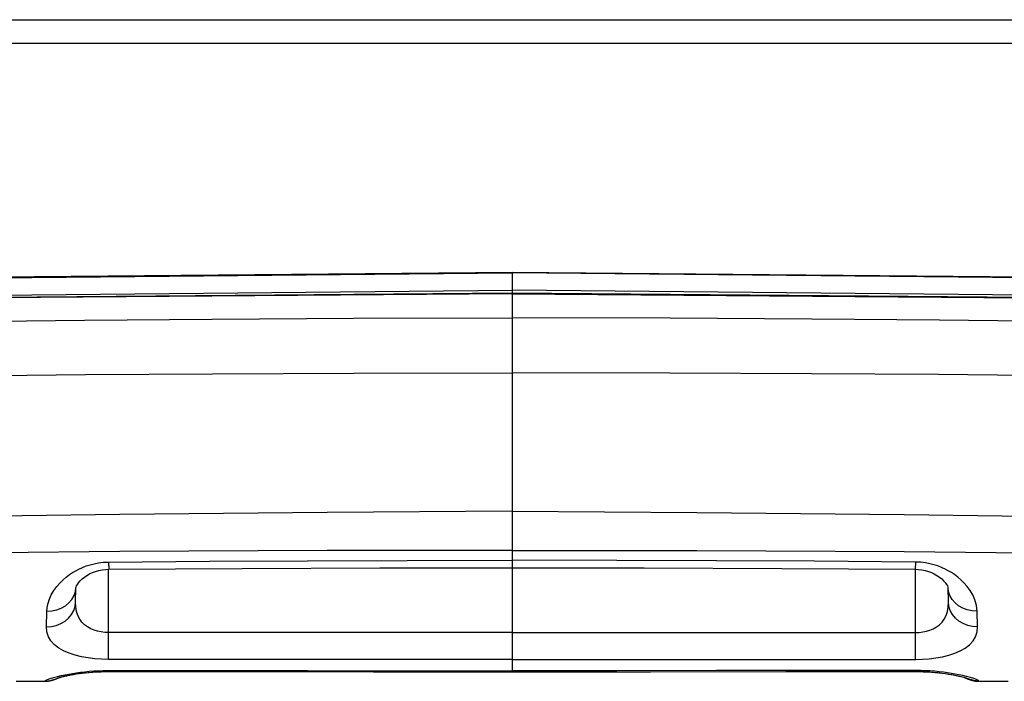
# Model space of a CAD drawing. Units: millimetres. Extents: x 0 to 3600, y 0 to 3000.
# Drawn here: x 1346 to 1380, y 2197 to 2220 of the extents above; entities that cross this region are included whole.
import ezdxf

# ---------------------------------------------------------------- set-up
doc = ezdxf.new("R2010")
doc.units = ezdxf.units.MM
doc.header["$LTSCALE"] = 198
doc.layers.get('0').update_dxf_attribs({"linetype": 'CONTINUOUS'})
doc.layers.add('6_ALL_SURFS', color=7, linetype='CONTINUOUS')
doc.layers.add('7_ALL_FEATURES', color=7, linetype='CONTINUOUS')

msp = doc.modelspace()

# ---------------------------------------------------------------- linework, layer by layer
at = {"color": 7, "linetype": 'Continuous'}
for p, q in [((1339.086, 2211.158), (1362.885, 2211.397)), ((1362.885, 2211.407), (1362.885, 2197.752)), ((1384.911, 2211.203), (1362.885, 2211.407)), ((1386.683, 2211.158), (1362.885, 2211.397)), ((1339.101, 2210.567), (1362.885, 2210.805)), ((1362.885, 2210.675), (1343.76, 2210.534)), ((1386.668, 2210.567), (1362.885, 2210.805)), ((1384.234, 2210.522), (1362.885, 2210.699)), ((1362.885, 2210.675), (1382.009, 2210.534)), ((1348.271, 2209.779), (1352.631, 2209.817)), ((1352.631, 2209.817), (1357.477, 2209.843)), ((1357.477, 2209.843), (1362.885, 2209.853)), ((1368.292, 2209.843), (1362.885, 2209.853)), ((1373.138, 2209.817), (1368.292, 2209.843)), ((1377.498, 2209.779), (1373.138, 2209.817)), ((1344.337, 2209.734), (1348.271, 2209.779)), ((1381.432, 2209.734), (1377.498, 2209.779)), ((1344.366, 2207.876), (1348.294, 2207.914)), ((1348.294, 2207.914), (1352.647, 2207.946)), ((1352.647, 2207.946), (1357.486, 2207.967)), ((1357.486, 2207.967), (1362.885, 2207.975)), ((1368.284, 2207.967), (1362.885, 2207.975)), ((1373.123, 2207.946), (1368.284, 2207.967)), ((1377.475, 2207.914), (1373.123, 2207.946)), ((1381.403, 2207.876), (1377.475, 2207.914)), ((1349.473, 2203.133), (1341.796, 2203.029)), ((1356.562, 2203.202), (1349.473, 2203.133)), ((1362.885, 2203.242), (1356.562, 2203.202)), ((1362.885, 2203.242), (1369.208, 2203.202)), ((1369.208, 2203.202), (1376.296, 2203.133)), ((1376.296, 2203.133), (1383.973, 2203.029)), ((1349.478, 2201.86), (1341.804, 2201.774)), ((1356.564, 2201.9), (1349.478, 2201.86)), ((1362.885, 2201.902), (1356.564, 2201.9)), ((1362.885, 2201.902), (1369.205, 2201.9)), ((1369.205, 2201.9), (1376.291, 2201.86)), ((1376.291, 2201.86), (1383.965, 2201.774)), ((1349.09, 2201.503), (1352.538, 2201.529)), ((1352.538, 2201.529), (1355.891, 2201.547)), ((1355.891, 2201.547), (1359.3, 2201.558)), ((1359.3, 2201.558), (1362.885, 2201.562)), ((1366.469, 2201.558), (1362.885, 2201.562)), ((1369.878, 2201.547), (1366.469, 2201.558)), ((1373.231, 2201.529), (1369.878, 2201.547)), ((1376.679, 2201.503), (1373.231, 2201.529)), ((1376.679, 2201.503), (1376.677, 2201.257)), ((1376.862, 2201.494), (1376.679, 2201.503)), ((1377.024, 2201.474), (1376.862, 2201.494)), ((1377.171, 2201.446), (1377.024, 2201.474)), ((1377.309, 2201.411), (1377.171, 2201.446)), ((1377.443, 2201.368), (1377.309, 2201.411)), ((1362.885, 2201.309), (1367.407, 2201.303)), ((1367.407, 2201.303), (1372.108, 2201.286)), ((1372.108, 2201.286), (1376.677, 2201.257)), ((1376.677, 2201.257), (1376.777, 2201.253)), ((1376.685, 2199.092), (1376.685, 2201.257)), ((1376.777, 2201.253), (1376.894, 2201.239)), ((1376.894, 2201.239), (1377.01, 2201.216)), ((1377.01, 2201.216), (1377.122, 2201.183)), ((1377.122, 2201.183), (1377.227, 2201.144)), ((1377.227, 2201.144), (1377.325, 2201.098)), ((1377.325, 2201.098), (1377.416, 2201.046)), ((1377.416, 2201.046), (1377.501, 2200.989)), ((1377.571, 2201.319), (1377.443, 2201.368)), ((1377.692, 2201.264), (1377.571, 2201.319)), ((1377.805, 2201.205), (1377.692, 2201.264)), ((1377.913, 2201.141), (1377.805, 2201.205)), ((1378.019, 2201.071), (1377.913, 2201.141)), ((1378.125, 2200.99), (1378.019, 2201.071)), ((1377.501, 2200.989), (1377.578, 2200.927)), ((1377.578, 2200.927), (1377.646, 2200.862)), ((1377.646, 2200.862), (1377.703, 2200.798)), ((1377.703, 2200.798), (1377.746, 2200.737)), ((1377.746, 2200.737), (1377.776, 2200.685)), ((1378.233, 2200.899), (1378.125, 2200.99)), ((1378.341, 2200.793), (1378.233, 2200.899)), ((1378.447, 2200.671), (1378.341, 2200.793)), ((1377.776, 2200.685), (1377.792, 2200.647)), ((1377.792, 2200.647), (1377.793, 2200.644)), ((1377.793, 2200.644), (1377.797, 2200.627)), ((1377.81, 2200.132), (1377.797, 2200.635)), ((1377.814, 2200.492), (1377.797, 2200.627)), ((1377.81, 2200.132), (1377.801, 2200.644)), ((1377.86, 2200.354), (1377.814, 2200.492)), ((1378.548, 2200.534), (1378.447, 2200.671)), ((1378.64, 2200.379), (1378.548, 2200.534)), ((1378.717, 2200.207), (1378.64, 2200.379)), ((1377.803, 2199.966), (1377.81, 2200.132)), ((1377.827, 2199.984), (1377.81, 2200.132)), ((1377.934, 2200.224), (1377.86, 2200.354)), ((1378.034, 2200.108), (1377.934, 2200.224)), ((1378.157, 2200.008), (1378.034, 2200.108)), ((1378.771, 2200.02), (1378.717, 2200.207)), ((1377.73, 2199.676), (1377.775, 2199.813)), ((1377.775, 2199.813), (1377.803, 2199.966)), ((1377.873, 2199.841), (1377.827, 2199.984)), ((1377.947, 2199.707), (1377.873, 2199.841)), ((1378.048, 2199.586), (1377.947, 2199.707)), ((1378.299, 2199.927), (1378.157, 2200.008)), ((1378.455, 2199.867), (1378.299, 2199.927)), ((1378.622, 2199.831), (1378.455, 2199.867)), ((1378.794, 2199.82), (1378.622, 2199.831)), ((1378.794, 2199.82), (1378.771, 2200.02)), ((1378.808, 2199.288), (1378.794, 2199.82)), ((1377.5, 2199.359), (1377.59, 2199.449)), ((1377.59, 2199.449), (1377.667, 2199.554)), ((1377.667, 2199.554), (1377.73, 2199.676)), ((1378.17, 2199.482), (1378.048, 2199.586)), ((1378.312, 2199.398), (1378.17, 2199.482)), ((1378.469, 2199.337), (1378.312, 2199.398)), ((1354.07, 2199.089), (1349.085, 2199.092)), ((1358.617, 2199.088), (1354.07, 2199.089)), ((1362.885, 2199.088), (1358.617, 2199.088)), ((1362.885, 2199.088), (1367.152, 2199.088)), ((1367.152, 2199.088), (1371.699, 2199.089)), ((1371.699, 2199.089), (1376.685, 2199.092)), ((1376.685, 2199.092), (1376.808, 2199.097)), ((1376.685, 2198.174), (1376.685, 2199.092)), ((1376.808, 2199.097), (1376.932, 2199.112)), ((1376.932, 2199.112), (1377.056, 2199.137)), ((1377.056, 2199.137), (1377.176, 2199.174)), ((1377.176, 2199.174), (1377.291, 2199.222)), ((1377.291, 2199.222), (1377.4, 2199.284)), ((1377.4, 2199.284), (1377.5, 2199.359)), ((1378.636, 2199.3), (1378.469, 2199.337)), ((1378.808, 2199.288), (1378.636, 2199.3)), ((1378.739, 2198.948), (1378.793, 2199.111)), ((1378.793, 2199.111), (1378.808, 2199.288)), ((1378.532, 2198.671), (1378.651, 2198.802)), ((1378.651, 2198.802), (1378.739, 2198.948)), ((1377.823, 2198.314), (1378.028, 2198.381)), ((1378.028, 2198.381), (1378.216, 2198.462)), ((1378.216, 2198.462), (1378.386, 2198.558)), ((1378.386, 2198.558), (1378.532, 2198.671)), ((1354.069, 2198.172), (1349.084, 2198.174)), ((1358.617, 2198.171), (1354.069, 2198.172)), ((1362.885, 2198.171), (1358.617, 2198.171)), ((1362.885, 2198.171), (1367.152, 2198.171)), ((1367.152, 2198.171), (1371.7, 2198.172)), ((1371.7, 2198.172), (1376.685, 2198.174)), ((1376.685, 2198.174), (1376.917, 2198.179)), ((1376.917, 2198.179), (1377.149, 2198.195)), ((1377.149, 2198.195), (1377.381, 2198.222)), ((1377.381, 2198.222), (1377.607, 2198.262)), ((1377.607, 2198.262), (1377.823, 2198.314)), ((1349.083, 2197.793), (1352.527, 2197.79)), ((1352.527, 2197.79), (1355.887, 2197.787)), ((1355.887, 2197.787), (1359.3, 2197.786)), ((1359.3, 2197.786), (1362.885, 2197.786)), ((1366.469, 2197.786), (1362.885, 2197.786)), ((1362.885, 2197.752), (1367.619, 2197.752)), ((1369.882, 2197.787), (1366.469, 2197.786)), ((1367.546, 2197.752), (1372.25, 2197.755)), ((1367.619, 2197.752), (1372.322, 2197.754)), ((1373.242, 2197.79), (1369.882, 2197.787)), ((1372.25, 2197.755), (1376.686, 2197.76)), ((1372.322, 2197.754), (1376.686, 2197.757)), ((1376.686, 2197.793), (1373.242, 2197.79)), ((1376.686, 2197.793), (1376.686, 2197.76)), ((1376.869, 2197.791), (1376.686, 2197.793)), ((1376.686, 2197.757), (1376.686, 2197.76)), ((1376.686, 2197.76), (1376.847, 2197.758)), ((1376.686, 2197.757), (1376.794, 2197.756)), ((1376.794, 2197.756), (1376.943, 2197.752)), ((1376.847, 2197.758), (1377.012, 2197.753)), ((1377.031, 2197.785), (1376.869, 2197.791)), ((1376.943, 2197.752), (1377.088, 2197.746)), ((1377.012, 2197.753), (1377.17, 2197.744)), ((1377.186, 2197.777), (1377.031, 2197.785)), ((1377.088, 2197.746), (1377.225, 2197.737)), ((1377.17, 2197.744), (1377.32, 2197.733)), ((1377.339, 2197.765), (1377.186, 2197.777)), ((1377.225, 2197.737), (1377.357, 2197.726)), ((1377.32, 2197.733), (1377.461, 2197.719)), ((1377.49, 2197.751), (1377.339, 2197.765)), ((1377.357, 2197.726), (1377.48, 2197.714)), ((1377.461, 2197.719), (1377.592, 2197.704)), ((1377.48, 2197.714), (1377.596, 2197.7)), ((1377.636, 2197.733), (1377.49, 2197.751)), ((1377.592, 2197.704), (1377.713, 2197.687)), ((1377.596, 2197.7), (1377.705, 2197.685)), ((1377.776, 2197.714), (1377.636, 2197.733)), ((1377.705, 2197.685), (1377.805, 2197.67)), ((1377.713, 2197.687), (1377.824, 2197.67)), ((1377.909, 2197.694), (1377.776, 2197.714)), ((1378.037, 2197.671), (1377.909, 2197.694)), ((1377.805, 2197.67), (1377.897, 2197.655)), ((1377.824, 2197.67), (1377.925, 2197.653)), ((1377.897, 2197.655), (1377.981, 2197.64)), ((1377.925, 2197.653), (1378.017, 2197.636)), ((1377.981, 2197.64), (1378.058, 2197.625)), ((1378.017, 2197.636), (1378.098, 2197.619)), ((1378.166, 2197.646), (1378.037, 2197.671)), ((1378.058, 2197.625), (1378.127, 2197.61)), ((1378.098, 2197.619), (1378.17, 2197.603)), ((1378.127, 2197.61), (1378.189, 2197.597)), ((1378.298, 2197.617), (1378.166, 2197.646)), ((1378.17, 2197.603), (1378.233, 2197.589)), ((1378.189, 2197.597), (1378.243, 2197.584)), ((1378.233, 2197.589), (1378.287, 2197.575)), ((1378.243, 2197.584), (1378.29, 2197.572)), ((1378.287, 2197.575), (1378.332, 2197.564)), ((1378.29, 2197.572), (1378.331, 2197.561)), ((1378.431, 2197.585), (1378.298, 2197.617)), ((1378.331, 2197.561), (1378.363, 2197.553)), ((1378.332, 2197.564), (1378.369, 2197.553)), ((1378.354, 2197.557), (1378.448, 2197.507)), ((1378.369, 2197.553), (1378.396, 2197.545)), ((1378.515, 2197.491), (1378.396, 2197.545)), ((1378.396, 2197.545), (1378.427, 2197.535)), ((1378.404, 2197.54), (1378.409, 2197.539)), ((1378.409, 2197.539), (1378.429, 2197.533)), ((1378.56, 2197.55), (1378.431, 2197.585)), ((1378.448, 2197.507), (1378.581, 2197.46)), ((1378.682, 2197.447), (1378.515, 2197.491)), ((1378.678, 2197.513), (1378.56, 2197.55)), ((1378.581, 2197.46), (1378.72, 2197.431)), ((1378.773, 2197.479), (1378.678, 2197.513)), ((1378.854, 2197.432), (1378.682, 2197.447)), ((1378.72, 2197.431), (1378.854, 2197.422)), ((1378.833, 2197.451), (1378.773, 2197.479)), ((1378.854, 2197.432), (1378.833, 2197.451)), ((1378.854, 2197.422), (1378.854, 2197.432)), ((1378.854, 2197.422), (1379.72, 2197.424)), ((1379.72, 2197.424), (1379.854, 2197.433))]:
    msp.add_line(p, q, dxfattribs=at)
at = {"layer": '6_ALL_SURFS', "color": 7, "linetype": 'Continuous'}
for p, q in [((1362.885, 2211.407), (1340.858, 2211.203)), ((1346.049, 2197.424), (1346.915, 2197.422))]:
    msp.add_line(p, q, dxfattribs=at)
at = {"layer": '7_ALL_FEATURES', "color": 7, "linetype": 'Continuous'}
for p, q in [((337.635, 2220.057), (1489.835, 2220.057)), ((337.635, 2219.257), (1489.835, 2219.257)), ((1362.885, 2210.699), (1341.535, 2210.522)), ((1348.326, 2201.368), (1348.46, 2201.411)), ((1348.46, 2201.411), (1348.598, 2201.446)), ((1348.598, 2201.446), (1348.745, 2201.474)), ((1348.745, 2201.474), (1348.907, 2201.494)), ((1348.907, 2201.494), (1349.09, 2201.503)), ((1349.09, 2201.503), (1349.092, 2201.257)), ((1347.644, 2200.99), (1347.75, 2201.071)), ((1347.75, 2201.071), (1347.856, 2201.141)), ((1347.856, 2201.141), (1347.964, 2201.205)), ((1347.964, 2201.205), (1348.077, 2201.264)), ((1348.077, 2201.264), (1348.198, 2201.319)), ((1348.198, 2201.319), (1348.326, 2201.368)), ((1348.349, 2201.044), (1348.441, 2201.096)), ((1348.441, 2201.096), (1348.54, 2201.143)), ((1348.54, 2201.143), (1348.645, 2201.183)), ((1348.645, 2201.183), (1348.758, 2201.215)), ((1348.758, 2201.215), (1348.875, 2201.239)), ((1348.875, 2201.239), (1348.992, 2201.253)), ((1348.992, 2201.253), (1349.092, 2201.257)), ((1349.085, 2199.092), (1349.085, 2201.257)), ((1349.092, 2201.257), (1353.661, 2201.286)), ((1353.661, 2201.286), (1358.362, 2201.303)), ((1358.362, 2201.303), (1362.885, 2201.309)), ((1347.322, 2200.671), (1347.428, 2200.793)), ((1347.428, 2200.793), (1347.536, 2200.899)), ((1347.536, 2200.899), (1347.644, 2200.99)), ((1347.993, 2200.684), (1348.022, 2200.735)), ((1348.022, 2200.735), (1348.064, 2200.796)), ((1348.064, 2200.796), (1348.12, 2200.86)), ((1348.12, 2200.86), (1348.188, 2200.924)), ((1348.188, 2200.924), (1348.264, 2200.986)), ((1348.264, 2200.986), (1348.349, 2201.044)), ((1347.053, 2200.207), (1347.129, 2200.379)), ((1347.129, 2200.379), (1347.221, 2200.534)), ((1347.221, 2200.534), (1347.322, 2200.671)), ((1347.909, 2200.354), (1347.955, 2200.492)), ((1347.955, 2200.492), (1347.972, 2200.627)), ((1347.96, 2200.132), (1347.972, 2200.635)), ((1347.96, 2200.132), (1347.968, 2200.626)), ((1347.972, 2200.626), (1347.977, 2200.646)), ((1347.977, 2200.646), (1347.993, 2200.684)), ((1346.998, 2200.02), (1347.053, 2200.207)), ((1347.612, 2200.008), (1347.735, 2200.108)), ((1347.735, 2200.108), (1347.835, 2200.224)), ((1347.835, 2200.224), (1347.909, 2200.354)), ((1347.942, 2199.984), (1347.96, 2200.132)), ((1347.966, 2199.966), (1347.96, 2200.132)), ((1346.961, 2199.288), (1346.975, 2199.82)), ((1346.975, 2199.82), (1346.998, 2200.02)), ((1346.975, 2199.82), (1347.147, 2199.831)), ((1347.147, 2199.831), (1347.314, 2199.867)), ((1347.314, 2199.867), (1347.47, 2199.927)), ((1347.47, 2199.927), (1347.612, 2200.008)), ((1347.722, 2199.586), (1347.822, 2199.707)), ((1347.822, 2199.707), (1347.896, 2199.841)), ((1347.896, 2199.841), (1347.942, 2199.984)), ((1347.994, 2199.813), (1347.966, 2199.966)), ((1348.039, 2199.676), (1347.994, 2199.813)), ((1347.3, 2199.337), (1347.457, 2199.398)), ((1347.457, 2199.398), (1347.599, 2199.482)), ((1347.599, 2199.482), (1347.722, 2199.586)), ((1348.102, 2199.554), (1348.039, 2199.676)), ((1348.179, 2199.449), (1348.102, 2199.554)), ((1348.269, 2199.359), (1348.179, 2199.449)), ((1346.961, 2199.288), (1347.133, 2199.3)), ((1346.977, 2199.111), (1346.961, 2199.288)), ((1347.03, 2198.948), (1346.977, 2199.111)), ((1347.133, 2199.3), (1347.3, 2199.337)), ((1348.369, 2199.284), (1348.269, 2199.359)), ((1348.478, 2199.222), (1348.369, 2199.284)), ((1348.593, 2199.174), (1348.478, 2199.222)), ((1348.713, 2199.137), (1348.593, 2199.174)), ((1348.837, 2199.112), (1348.713, 2199.137)), ((1348.961, 2199.097), (1348.837, 2199.112)), ((1349.085, 2199.092), (1348.961, 2199.097)), ((1349.084, 2198.174), (1349.085, 2199.092)), ((1347.118, 2198.802), (1347.03, 2198.948)), ((1347.237, 2198.671), (1347.118, 2198.802)), ((1347.383, 2198.558), (1347.237, 2198.671)), ((1347.553, 2198.462), (1347.383, 2198.558)), ((1347.741, 2198.381), (1347.553, 2198.462)), ((1347.946, 2198.314), (1347.741, 2198.381)), ((1348.162, 2198.262), (1347.946, 2198.314)), ((1348.388, 2198.222), (1348.162, 2198.262)), ((1348.621, 2198.195), (1348.388, 2198.222)), ((1348.852, 2198.179), (1348.621, 2198.195)), ((1349.084, 2198.174), (1348.852, 2198.179)), ((1347.732, 2197.671), (1347.86, 2197.694)), ((1347.86, 2197.694), (1347.993, 2197.714)), ((1347.938, 2197.669), (1348.037, 2197.684)), ((1347.982, 2197.673), (1348.082, 2197.688)), ((1347.993, 2197.714), (1348.133, 2197.733)), ((1348.037, 2197.684), (1348.145, 2197.699)), ((1348.082, 2197.688), (1348.189, 2197.702)), ((1348.133, 2197.733), (1348.279, 2197.751)), ((1348.145, 2197.699), (1348.261, 2197.714)), ((1348.189, 2197.702), (1348.304, 2197.715)), ((1348.261, 2197.714), (1348.386, 2197.727)), ((1348.279, 2197.751), (1348.43, 2197.765)), ((1348.304, 2197.715), (1348.426, 2197.727)), ((1348.386, 2197.727), (1348.518, 2197.738)), ((1348.426, 2197.727), (1348.556, 2197.738)), ((1348.43, 2197.765), (1348.584, 2197.777)), ((1348.518, 2197.738), (1348.657, 2197.748)), ((1348.556, 2197.738), (1348.692, 2197.746)), ((1348.584, 2197.777), (1348.738, 2197.785)), ((1348.657, 2197.748), (1348.802, 2197.755)), ((1348.692, 2197.746), (1348.834, 2197.752)), ((1348.738, 2197.785), (1348.9, 2197.791)), ((1348.802, 2197.755), (1348.954, 2197.759)), ((1348.834, 2197.752), (1348.981, 2197.756)), ((1348.9, 2197.791), (1349.083, 2197.793)), ((1348.954, 2197.759), (1349.083, 2197.76)), ((1348.981, 2197.756), (1349.084, 2197.757)), ((1349.083, 2197.793), (1349.083, 2197.76)), ((1349.083, 2197.76), (1353.519, 2197.755)), ((1349.084, 2197.757), (1349.084, 2197.76)), ((1349.084, 2197.757), (1353.447, 2197.754)), ((1353.447, 2197.754), (1358.15, 2197.752)), ((1353.519, 2197.755), (1358.223, 2197.752)), ((1358.15, 2197.752), (1362.885, 2197.752)), ((1358.223, 2197.752), (1362.885, 2197.752)), ((1345.926, 2197.432), (1346.049, 2197.424)), ((1346.915, 2197.432), (1346.936, 2197.451)), ((1346.915, 2197.432), (1347.087, 2197.447)), ((1346.915, 2197.422), (1346.915, 2197.432)), ((1346.915, 2197.422), (1347.038, 2197.43)), ((1346.936, 2197.451), (1346.996, 2197.479)), ((1346.996, 2197.479), (1347.091, 2197.513)), ((1347.038, 2197.43), (1347.178, 2197.457)), ((1347.087, 2197.447), (1347.254, 2197.491)), ((1347.091, 2197.513), (1347.209, 2197.55)), ((1347.178, 2197.457), (1347.312, 2197.504)), ((1347.209, 2197.55), (1347.338, 2197.585)), ((1347.254, 2197.491), (1347.373, 2197.545)), ((1347.312, 2197.504), (1347.416, 2197.558)), ((1347.337, 2197.532), (1347.36, 2197.539)), ((1347.338, 2197.585), (1347.472, 2197.617)), ((1347.342, 2197.535), (1347.373, 2197.545)), ((1347.36, 2197.539), (1347.365, 2197.541)), ((1347.373, 2197.545), (1347.396, 2197.552)), ((1347.396, 2197.552), (1347.427, 2197.561)), ((1347.407, 2197.553), (1347.417, 2197.556)), ((1347.417, 2197.556), (1347.453, 2197.565)), ((1347.427, 2197.561), (1347.465, 2197.571)), ((1347.453, 2197.565), (1347.494, 2197.576)), ((1347.465, 2197.571), (1347.509, 2197.582)), ((1347.472, 2197.617), (1347.603, 2197.646)), ((1347.494, 2197.576), (1347.542, 2197.588)), ((1347.509, 2197.582), (1347.56, 2197.595)), ((1347.542, 2197.588), (1347.596, 2197.6)), ((1347.56, 2197.595), (1347.62, 2197.608)), ((1347.596, 2197.6), (1347.659, 2197.614)), ((1347.603, 2197.646), (1347.732, 2197.671)), ((1347.62, 2197.608), (1347.688, 2197.623)), ((1347.659, 2197.614), (1347.728, 2197.628)), ((1347.688, 2197.623), (1347.763, 2197.638)), ((1347.728, 2197.628), (1347.805, 2197.643)), ((1347.763, 2197.638), (1347.846, 2197.653)), ((1347.805, 2197.643), (1347.89, 2197.658)), ((1347.846, 2197.653), (1347.938, 2197.669)), ((1347.89, 2197.658), (1347.982, 2197.673))]:
    msp.add_line(p, q, dxfattribs=at)

doc.saveas('drawing.dxf')
